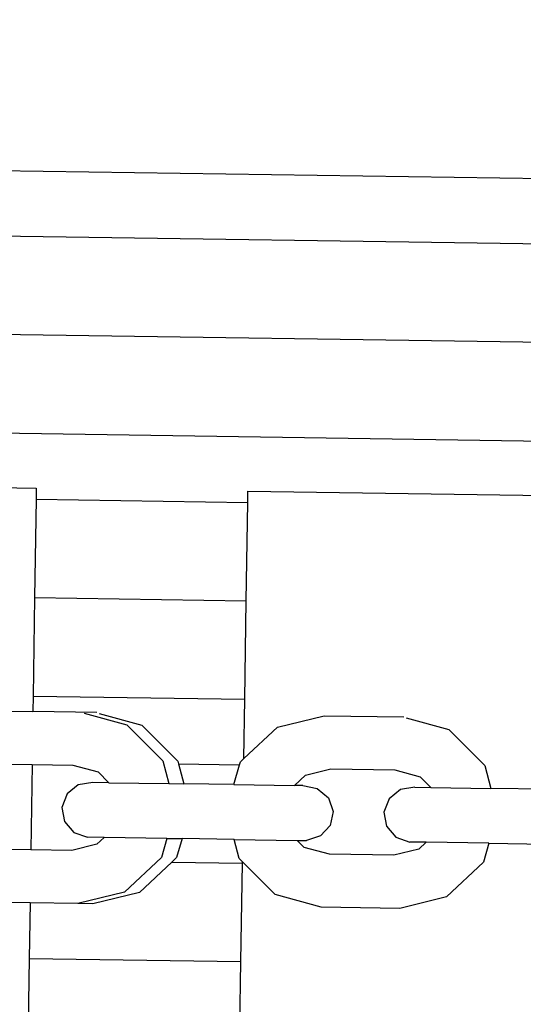
# Model space of a CAD drawing. Units: centimetres. Extents: x 14335 to 29324, y -238 to 9408.
# Drawn here: x 19527 to 19604, y 6478 to 6628 of the extents above; entities that cross this region are included whole.
import ezdxf

# ---------------------------------------------------------------- set-up
doc = ezdxf.new("R2010")
doc.units = ezdxf.units.CM
doc.layers.add('Размеры', color=1, linetype='Continuous', lineweight=5)
doc.dimstyles.new('размеры Маф', dxfattribs={"dimtxt": 150, "dimasz": 50, "dimexe": 50, "dimexo": 0.0625, "dimgap": 0.09, "dimtad": 1, "dimdec": 0, "dimzin": 0, "dimdsep": 46, "dimtxsty": 'Standard', "dimblk": 'ARCHTICK', "dimcen": 0.09, "dimdle": 50, "dimclrd": 256, "dimclre": 256, "dimclrt": 256, "dimadec": 0, "dimazin": 0, "dimtfac": 1, "dimtdec": 0, "dimtix": 1, "dimtofl": 0, "dimtmove": 0, "dimatfit": 3, "dimfxl": 1, "dimtolj": 1, "dimtzin": 0, "dimlwd": -1, "dimlwe": -1, "dimarcsym": 1})

# ---------------------------------------------------------------- blocks, each defined once
blk = doc.blocks.new('_ArchTick')
at = {"color": 0, "linetype": 'ByBlock', "const_width": 0.15}
blk.add_lwpolyline([(-0.5, -0.5), (0.5, 0.5)], dxfattribs=at)
blk = doc.blocks.new('*D13')
at = {"layer": 'Defpoints', "color": 0, "transparency": 16777216}
for p in [(15814.12, 9357.96), (29274.21, 9357.96), (15869.01, 954.76)]:
    blk.add_point(p, dxfattribs=at)
at = {"layer": 'Размеры', "transparency": 16777216}
for p, q in [((29274.21, 904.76), (29274.21, 9407.96)), ((15814.18, 9357.96), (29324.21, 9357.96)), ((15869.08, 954.76), (29324.21, 954.76))]:
    blk.add_line(p, q, dxfattribs=at)
at = {"layer": 'Размеры', "transparency": 16777216, "xscale": 50, "yscale": 50, "zscale": 50}
for p, rotation in [((29274.21, 9357.96), 90), ((29274.21, 954.76), 270)]:
    blk.add_blockref('_ArchTick', p, dxfattribs=dict(at, rotation=rotation))
at = {"layer": 'Размеры', "transparency": 16777216, "insert": (29199.12, 5156.36), "char_height": 150, "attachment_point": 5, "rotation": 90}
blk.add_mtext('\\A1;8403', dxfattribs=at)

msp = doc.modelspace()

# ---------------------------------------------------------------- linework, layer by layer
for p, q in [((19172.34, 6610.51), (19933.18, 6599.23)), ((19933.03, 6589.23), (19174.23, 6600.48)), ((19958.06, 6573.86), (19166.74, 6585.59)), ((19175.46, 6570.46), (19932.56, 6559.23)), ((19363.29, 6559.37), (19529.9, 6556.9)), ((19529.9, 6556.9), (19529.88, 6555.2)), ((19562.14, 6554.72), (19562.17, 6556.42)), ((19562.17, 6556.42), (19728.77, 6553.95)), ((19529.88, 6555.2), (19529.66, 6540.2)), ((19529.88, 6555.2), (19562.14, 6554.72)), ((19561.92, 6539.72), (19562.14, 6554.72)), ((19529.66, 6540.2), (19529.43, 6525.2)), ((19529.66, 6540.2), (19561.92, 6539.72)), ((19561.7, 6524.73), (19561.92, 6539.72)), ((19529.43, 6525.2), (19529.4, 6522.85)), ((19529.43, 6525.2), (19561.7, 6524.73)), ((19561.56, 6515.66), (19561.7, 6524.73)), ((19524.69, 6522.92), (19529.4, 6522.85)), ((19539.16, 6522.71), (19529.4, 6522.85)), ((19537.21, 6522.6), (19543.71, 6520.81)), ((19539.51, 6522.56), (19546.01, 6520.77)), ((19543.71, 6520.81), (19549.2, 6515.34)), ((19546.01, 6520.77), (19551.5, 6515.3)), ((19566.68, 6520.47), (19573.77, 6522.19)), ((19573.77, 6522.19), (19585.94, 6522.01)), ((19586.29, 6521.87), (19592.8, 6520.08)), ((19561.56, 6515.66), (19566.68, 6520.47)), ((19592.8, 6520.08), (19598.29, 6514.61)), ((19525.71, 6514.83), (19529.28, 6514.77)), ((19529.28, 6514.77), (19529.09, 6501.76)), ((19529.28, 6514.77), (19535.5, 6514.68)), ((19549.2, 6515.34), (19550.11, 6511.86)), ((19551.5, 6515.3), (19551.61, 6514.87)), ((19551.61, 6514.87), (19560.91, 6514.74)), ((19551.61, 6514.87), (19552.41, 6511.83)), ((19560.03, 6511.71), (19560.91, 6514.74)), ((19560.91, 6514.74), (19561.04, 6515.16)), ((19561.04, 6515.16), (19561.56, 6515.66)), ((19535.5, 6514.68), (19539.32, 6513.63)), ((19539.32, 6513.63), (19540.96, 6512)), ((19570.94, 6513.16), (19574.79, 6514.1)), ((19574.79, 6514.1), (19584.58, 6513.95)), ((19584.58, 6513.95), (19588.41, 6512.9)), ((19598.29, 6514.61), (19599.19, 6511.13)), ((19538.53, 6512.03), (19536.32, 6511.67)), ((19540.96, 6512), (19538.53, 6512.03)), ((19540.96, 6512), (19550.11, 6511.86)), ((19550.11, 6511.86), (19552.41, 6511.83)), ((19560.03, 6511.71), (19552.41, 6511.83)), ((19560.03, 6511.71), (19569.25, 6511.58)), ((19569.25, 6511.58), (19570.94, 6513.16)), ((19588.41, 6512.9), (19590.04, 6511.27)), ((19534.6, 6510.28), (19533.82, 6508.24)), ((19536.32, 6511.67), (19534.6, 6510.28)), ((19570.55, 6511.56), (19569.25, 6511.58)), ((19570.55, 6511.56), (19572.75, 6511.13)), ((19572.75, 6511.13), (19574.44, 6509.69)), ((19585.41, 6510.94), (19583.68, 6509.55)), ((19587.62, 6511.3), (19585.41, 6510.94)), ((19587.62, 6511.3), (19590.04, 6511.27)), ((19590.04, 6511.27), (19599.19, 6511.13)), ((19609.11, 6510.99), (19599.19, 6511.13)), ((19574.44, 6509.69), (19575.15, 6507.63)), ((19583.68, 6509.55), (19582.9, 6507.52)), ((19533.82, 6508.24), (19534.2, 6506.1)), ((19575.15, 6507.63), (19574.71, 6505.5)), ((19582.9, 6507.52), (19583.29, 6505.38)), ((19534.2, 6506.1), (19535.64, 6504.43)), ((19535.64, 6504.43), (19537.74, 6503.68)), ((19574.71, 6505.5), (19573.22, 6503.88)), ((19583.29, 6505.38), (19584.72, 6503.7)), ((19540.26, 6503.64), (19537.74, 6503.68)), ((19540.26, 6503.64), (19539.16, 6502.61)), ((19549.83, 6503.5), (19540.26, 6503.64)), ((19549.83, 6503.5), (19548.99, 6500.61)), ((19549.83, 6503.5), (19552.13, 6503.47)), ((19552.13, 6503.47), (19551.28, 6500.58)), ((19560.06, 6503.35), (19552.13, 6503.47)), ((19560.82, 6500.43), (19560.06, 6503.35)), ((19560.06, 6503.35), (19569.7, 6503.21)), ((19570.77, 6502.14), (19569.7, 6503.21)), ((19569.7, 6503.21), (19571.1, 6503.18)), ((19573.22, 6503.88), (19571.1, 6503.18)), ((19584.72, 6503.7), (19586.83, 6502.95)), ((19589.34, 6502.91), (19586.83, 6502.95)), ((19589.34, 6502.91), (19588.24, 6501.88)), ((19598.91, 6502.77), (19589.34, 6502.91)), ((19598.91, 6502.77), (19598.07, 6499.88)), ((19598.91, 6502.77), (19609.14, 6502.62)), ((19529.09, 6501.76), (19525.51, 6501.82)), ((19535.31, 6501.67), (19529.09, 6501.76)), ((19539.16, 6502.61), (19535.31, 6501.67)), ((19574.6, 6501.09), (19570.77, 6502.14)), ((19588.24, 6501.88), (19584.39, 6500.94)), ((19548.99, 6500.61), (19543.34, 6495.3)), ((19550.55, 6499.89), (19545.63, 6495.27)), ((19551.28, 6500.58), (19550.55, 6499.89)), ((19550.55, 6499.89), (19561.33, 6499.73)), ((19561.33, 6499.92), (19560.82, 6500.43)), ((19561.11, 6484.73), (19561.33, 6499.73)), ((19566.31, 6494.96), (19561.33, 6499.92)), ((19561.33, 6499.73), (19561.33, 6499.92)), ((19584.39, 6500.94), (19574.6, 6501.09)), ((19598.07, 6499.88), (19592.42, 6494.58)), ((19543.34, 6495.3), (19536.25, 6493.58)), ((19545.63, 6495.27), (19538.55, 6493.54)), ((19528.97, 6493.68), (19524.26, 6493.75)), ((19573.34, 6493.03), (19566.31, 6494.96)), ((19592.42, 6494.58), (19585.33, 6492.85)), ((19528.97, 6493.68), (19528.84, 6485.21)), ((19536.25, 6493.58), (19528.97, 6493.68)), ((19538.55, 6493.54), (19536.25, 6493.58)), ((19585.33, 6492.85), (19573.34, 6493.03)), ((19528.84, 6485.21), (19528.69, 6475.21)), ((19528.84, 6485.21), (19561.11, 6484.73)), ((19560.96, 6474.73), (19561.11, 6484.73))]:
    msp.add_line(p, q)

# ---------------------------------------------------------------- dimensions: what is measured, and where the dimension line sits
at = {"layer": 'Размеры'}
dim = msp.add_linear_dim(base=(29274.21, 9357.96), p1=(15869.01, 954.76), p2=(15814.12, 9357.96), angle=90, dimstyle='размеры Маф', dxfattribs=at)
dim.commit()
dim.dimension.update_dxf_attribs({"geometry": '*D13', "text_midpoint": (29199.12, 5156.36)})

doc.saveas('drawing.dxf')
